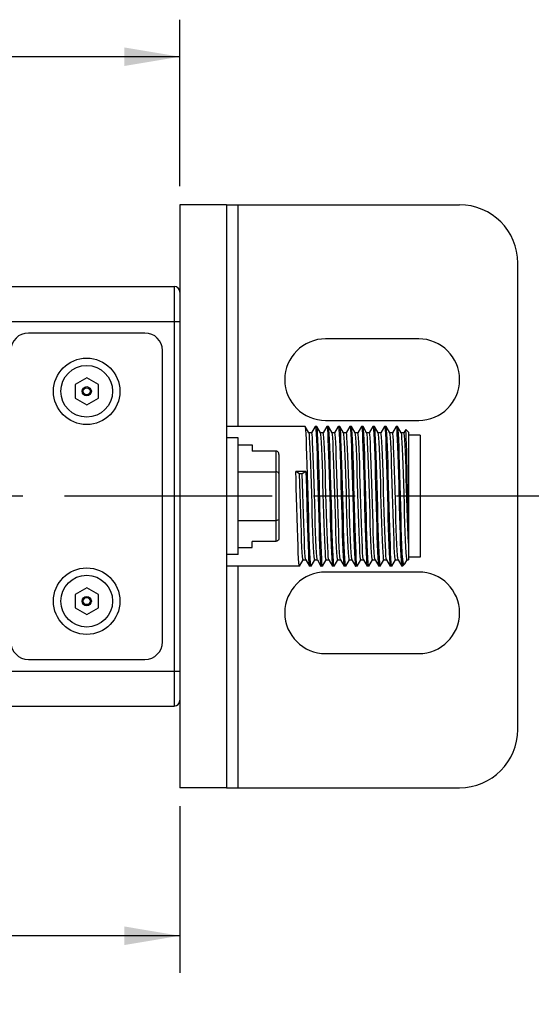
# Model space of a CAD drawing. Units: inches. Extents: x 0.5 to 33.6, y 0.5 to 21.6.
# Drawn here: x 25.2 to 27, y 3.8 to 7.2 of the extents above; entities that cross this region are included whole.
import ezdxf

# ---------------------------------------------------------------- set-up
doc = ezdxf.new("R2010")
doc.units = ezdxf.units.IN
doc.header["$LTSCALE"] = 1.87
doc.header["$MEASUREMENT"] = 0
doc.linetypes.add('CENTER', pattern=[0.6, 0.375, -0.075, 0.075, -0.075])
doc.layers.get('0').update_dxf_attribs({"linetype": 'CONTINUOUS'})
for name, color, linetype in [('02___PRT_ALL_AXES', 7, 'CONTINUOUS'), ('AXIS', 7, 'CONTINUOUS'), ('AXIS_COSMETIC_THREADS', 7, 'CONTINUOUS'), ('DEFAULT_1', 7, 'CENTER'), ('SCHEME_DIMS', 7, 'CONTINUOUS')]:
    doc.layers.add(name, color=color, linetype=linetype)
doc.dimstyles.new('DIMSTYLE_1', dxfattribs={"dimtxt": 0.1, "dimasz": 0.1875, "dimexe": 0.125, "dimexo": 0.0625, "dimgap": 0.1, "dimtad": 0, "dimtih": 1, "dimtoh": 1, "dimdec": 1, "dimzin": 4, "dimdsep": 46, "dimtxsty": 'STANDARD', "dimblk": '_FILLED', "dimblk1": '_FILLED', "dimblk2": '_FILLED', "dimcen": 0.09, "dimadec": 3, "dimazin": 1, "dimtp": 0.1, "dimtm": 0.1, "dimtfac": 1, "dimtdec": 3, "dimtofl": 0, "dimtmove": 0, "dimatfit": 3, "dimldrblk": '_FILLED', "dimfxl": 1, "dimtolj": 1, "dimtzin": 4, "dimarcsym": 0})

# ---------------------------------------------------------------- blocks, each defined once
blk = doc.blocks.new('_FILLED')
at = {"color": 0, "linetype": 'BYBLOCK'}
blk.add_solid([(0, 0), (-1, 0.167), (-1, -0.167)], dxfattribs=at)
blk = doc.blocks.new('*D7')
at = {"layer": 'SCHEME_DIMS', "color": 7, "linetype": 'CONTINUOUS'}
for p, q in [((10.2913, 6.6123), (10.2913, 7.1748)), ((25.7697, 6.6123), (25.7697, 7.1748)), ((10.2913, 7.0498), (17.5805, 7.0498)), ((25.7697, 7.0498), (18.4805, 7.0498))]:
    blk.add_line(p, q, dxfattribs=at)
at = {"layer": 'SCHEME_DIMS', "color": 7, "linetype": 'CONTINUOUS', "xscale": 0.1875, "yscale": 0.1875, "zscale": 0.1875, "rotation": 180}
blk.add_blockref('_FILLED', (10.2913, 7.0498), dxfattribs=at)
at = {"layer": 'SCHEME_DIMS', "color": 7, "linetype": 'CONTINUOUS', "xscale": 0.1875, "yscale": 0.1875, "zscale": 0.1875}
blk.add_blockref('_FILLED', (25.7697, 7.0498), dxfattribs=at)
at = {"layer": 'SCHEME_DIMS', "color": 7, "linetype": 'CONTINUOUS', "insert": (17.9305, 7.0998), "char_height": 0.1, "width": 0.7, "attachment_point": 2, "line_spacing_factor": 0.9}
blk.add_mtext('971.0\\P[38.23]', dxfattribs=at)
blk = doc.blocks.new('*D8')
at = {"layer": 'SCHEME_DIMS', "color": 7, "linetype": 'CONTINUOUS'}
for p, q in [((23.5571, 5.011), (23.5571, 3.9563)), ((25.7697, 4.5188), (25.7697, 3.9563)), ((23.5571, 4.0813), (24.2634, 4.0813)), ((25.7697, 4.0813), (25.0634, 4.0813))]:
    blk.add_line(p, q, dxfattribs=at)
at = {"layer": 'SCHEME_DIMS', "color": 7, "linetype": 'CONTINUOUS', "xscale": 0.1875, "yscale": 0.1875, "zscale": 0.1875, "rotation": 180}
blk.add_blockref('_FILLED', (23.5571, 4.0813), dxfattribs=at)
at = {"layer": 'SCHEME_DIMS', "color": 7, "linetype": 'CONTINUOUS', "xscale": 0.1875, "yscale": 0.1875, "zscale": 0.1875}
blk.add_blockref('_FILLED', (25.7697, 4.0813), dxfattribs=at)
at = {"layer": 'SCHEME_DIMS', "color": 7, "linetype": 'CONTINUOUS', "insert": (24.5634, 4.1313), "char_height": 0.1, "width": 0.6, "attachment_point": 2, "line_spacing_factor": 0.9}
blk.add_mtext('56.2\\P[2.21]', dxfattribs=at)

msp = doc.modelspace()

# ---------------------------------------------------------------- linework, layer by layer
at = {"color": 7, "linetype": 'CONTINUOUS'}
for p, q in [((25.9271, 6.5498), (26.7145, 6.5498)), ((25.9665, 5.8016), (25.9665, 6.5498)), ((26.9114, 4.7782), (26.9114, 6.353)), ((16.9981, 6.2743), (25.75, 6.2743)), ((25.75, 6.2743), (25.75, 4.8569)), ((25.7697, 6.2546), (25.7697, 6.0279)), ((17.4185, 6.1561), (25.7697, 6.1561)), ((25.6515, 6.1168), (25.2578, 6.1168)), ((25.7106, 5.0735), (25.7106, 6.0577)), ((25.4547, 5.9654), (25.4153, 5.9427)), ((25.4941, 5.9427), (25.4547, 5.9654)), ((25.4153, 5.9427), (25.4153, 5.8972)), ((25.4941, 5.8972), (25.4941, 5.9427)), ((25.4153, 5.8972), (25.4547, 5.8745)), ((25.4547, 5.8745), (25.4941, 5.8972)), ((26.1933, 5.8014), (26.193, 5.8016)), ((26.2056, 5.7801), (26.1933, 5.8014)), ((26.2268, 5.8014), (26.2145, 5.7802)), ((26.2268, 5.8014), (26.227, 5.8016)), ((26.2323, 5.8014), (26.232, 5.8016)), ((26.2446, 5.7801), (26.2323, 5.8014)), ((26.2658, 5.8014), (26.2535, 5.7802)), ((26.2658, 5.8014), (26.266, 5.8016)), ((26.2713, 5.8014), (26.271, 5.8016)), ((26.2836, 5.7801), (26.2713, 5.8014)), ((26.3048, 5.8014), (26.2925, 5.7802)), ((26.3048, 5.8014), (26.305, 5.8016)), ((26.3103, 5.8014), (26.31, 5.8016)), ((26.3226, 5.7801), (26.3103, 5.8014)), ((26.3438, 5.8014), (26.3315, 5.7802)), ((26.3438, 5.8014), (26.344, 5.8016)), ((26.3493, 5.8014), (26.349, 5.8016)), ((26.3616, 5.7801), (26.3493, 5.8014)), ((26.3828, 5.8014), (26.3705, 5.7802)), ((26.3828, 5.8014), (26.383, 5.8016)), ((26.3883, 5.8014), (26.388, 5.8016)), ((26.4006, 5.7801), (26.3883, 5.8014)), ((26.4218, 5.8014), (26.4095, 5.7802)), ((26.4218, 5.8014), (26.422, 5.8016)), ((26.4273, 5.8014), (26.427, 5.8016)), ((26.4396, 5.7801), (26.4273, 5.8014)), ((26.4608, 5.8014), (26.4485, 5.7802)), ((26.4608, 5.8014), (26.461, 5.8016)), ((26.4663, 5.8014), (26.466, 5.8016)), ((26.4786, 5.7801), (26.4663, 5.8014)), ((26.4998, 5.8014), (26.4875, 5.7802)), ((26.4998, 5.8014), (26.5, 5.8016)), ((26.5053, 5.8014), (26.505, 5.8016)), ((26.5176, 5.7801), (26.5053, 5.8014)), ((26.5324, 5.7904), (26.5265, 5.7802)), ((26.5326, 5.7905), (26.5324, 5.7904)), ((26.5415, 5.7816), (26.5326, 5.7905)), ((25.9665, 5.7624), (25.9271, 5.7624)), ((25.9665, 5.3687), (25.9665, 5.7624)), ((26.2146, 5.7801), (26.2056, 5.7801)), ((26.2058, 5.7798), (26.2056, 5.7801)), ((26.206, 5.7794), (26.2058, 5.7798)), ((26.2536, 5.7801), (26.2446, 5.7801)), ((26.2448, 5.7798), (26.2446, 5.7801)), ((26.245, 5.7794), (26.2448, 5.7798)), ((26.2926, 5.7801), (26.2836, 5.7801)), ((26.2838, 5.7798), (26.2836, 5.7801)), ((26.3316, 5.7801), (26.3226, 5.7801)), ((26.3228, 5.7798), (26.3226, 5.7801)), ((26.323, 5.7794), (26.3228, 5.7798)), ((26.3706, 5.7801), (26.3616, 5.7801)), ((26.3618, 5.7798), (26.3616, 5.7801)), ((26.362, 5.7794), (26.3618, 5.7798)), ((26.4096, 5.7801), (26.4006, 5.7801)), ((26.4008, 5.7798), (26.4006, 5.7801)), ((26.4486, 5.7801), (26.4396, 5.7801)), ((26.4398, 5.7798), (26.4396, 5.7801)), ((26.44, 5.7794), (26.4398, 5.7798)), ((26.4876, 5.7801), (26.4786, 5.7801)), ((26.4788, 5.7798), (26.4786, 5.7801)), ((26.479, 5.7794), (26.4788, 5.7798)), ((26.5266, 5.7801), (26.5176, 5.7801)), ((26.5178, 5.7798), (26.5176, 5.7801)), ((26.5415, 5.7816), (26.5415, 5.3511)), ((26.5809, 5.7713), (26.5415, 5.7713)), ((26.5809, 5.7713), (26.5809, 5.3599)), ((25.9665, 5.7386), (26.0137, 5.7386)), ((26.0137, 5.7386), (26.0137, 5.7182)), ((26.0943, 5.7182), (26.0137, 5.7182)), ((26.0943, 5.7182), (26.0943, 5.413)), ((26.1043, 5.7066), (26.1043, 5.4246)), ((25.9665, 5.6477), (26.0943, 5.6477)), ((26.1955, 5.6493), (26.1615, 5.6493)), ((26.174, 5.6417), (26.1615, 5.6493)), ((26.1831, 5.6417), (26.174, 5.6417)), ((26.1955, 5.6493), (26.1831, 5.6417)), ((26.2815, 5.5371), (26.2798, 5.6025)), ((26.3138, 5.6025), (26.3155, 5.5371)), ((25.9665, 5.4835), (26.0943, 5.4835)), ((25.9665, 5.3926), (26.0137, 5.3926)), ((26.0943, 5.413), (26.0137, 5.413)), ((26.0137, 5.3926), (26.0137, 5.413)), ((25.9665, 5.3687), (25.9271, 5.3687)), ((26.5215, 5.3566), (26.5215, 5.3296)), ((26.5809, 5.3599), (26.5415, 5.3599)), ((25.9665, 4.5813), (25.9665, 5.3296)), ((26.1738, 5.3298), (26.1735, 5.3296)), ((26.1738, 5.3298), (26.1861, 5.351)), ((26.186, 5.3511), (26.195, 5.3511)), ((26.1948, 5.3514), (26.195, 5.3511)), ((26.195, 5.3511), (26.2073, 5.3298)), ((26.2073, 5.3298), (26.2075, 5.3296)), ((26.2128, 5.3298), (26.2125, 5.3296)), ((26.2128, 5.3298), (26.2251, 5.351)), ((26.225, 5.3511), (26.234, 5.3511)), ((26.2338, 5.3514), (26.234, 5.3511)), ((26.234, 5.3511), (26.2463, 5.3298)), ((26.2463, 5.3298), (26.2465, 5.3296)), ((26.2518, 5.3298), (26.2515, 5.3296)), ((26.2518, 5.3298), (26.2641, 5.351)), ((26.264, 5.3511), (26.273, 5.3511)), ((26.2728, 5.3514), (26.273, 5.3511)), ((26.273, 5.3511), (26.2853, 5.3298)), ((26.2853, 5.3298), (26.2855, 5.3296)), ((26.2908, 5.3298), (26.2905, 5.3296)), ((26.2908, 5.3298), (26.3031, 5.351)), ((26.303, 5.3511), (26.312, 5.3511)), ((26.3118, 5.3514), (26.312, 5.3511)), ((26.312, 5.3511), (26.3243, 5.3298)), ((26.3243, 5.3298), (26.3245, 5.3296)), ((26.3298, 5.3298), (26.3295, 5.3296)), ((26.3298, 5.3298), (26.3421, 5.351)), ((26.342, 5.3511), (26.351, 5.3511)), ((26.3508, 5.3514), (26.351, 5.3511)), ((26.351, 5.3511), (26.3633, 5.3298)), ((26.3633, 5.3298), (26.3635, 5.3296)), ((26.3688, 5.3298), (26.3685, 5.3296)), ((26.3688, 5.3298), (26.3811, 5.351)), ((26.381, 5.3511), (26.39, 5.3511)), ((26.3898, 5.3514), (26.39, 5.3511)), ((26.39, 5.3511), (26.4023, 5.3298)), ((26.4023, 5.3298), (26.4025, 5.3296)), ((26.4078, 5.3298), (26.4075, 5.3296)), ((26.4078, 5.3298), (26.4201, 5.351)), ((26.42, 5.3511), (26.429, 5.3511)), ((26.4288, 5.3514), (26.429, 5.3511)), ((26.429, 5.3511), (26.4413, 5.3298)), ((26.4413, 5.3298), (26.4415, 5.3296)), ((26.4468, 5.3298), (26.4465, 5.3296)), ((26.4468, 5.3298), (26.4591, 5.351)), ((26.459, 5.3511), (26.468, 5.3511)), ((26.4678, 5.3514), (26.468, 5.3511)), ((26.468, 5.3511), (26.4803, 5.3298)), ((26.4803, 5.3298), (26.4805, 5.3296)), ((26.4858, 5.3298), (26.4855, 5.3296)), ((26.4858, 5.3298), (26.4981, 5.351)), ((26.498, 5.3511), (26.507, 5.3511)), ((26.5068, 5.3514), (26.5067, 5.3516)), ((26.5068, 5.3514), (26.507, 5.3511)), ((26.507, 5.3511), (26.5193, 5.3298)), ((26.5193, 5.3298), (26.5195, 5.3296)), ((26.5286, 5.3367), (26.5215, 5.3296)), ((26.5293, 5.3376), (26.5286, 5.3367)), ((26.5293, 5.3376), (26.5371, 5.351)), ((26.537, 5.3511), (26.5415, 5.3511)), ((25.4547, 5.2567), (25.4153, 5.234)), ((25.4941, 5.234), (25.4547, 5.2567)), ((25.4153, 5.234), (25.4153, 5.1885)), ((25.4941, 5.1885), (25.4941, 5.234)), ((25.4153, 5.1885), (25.4547, 5.1658)), ((25.4547, 5.1658), (25.4941, 5.1885)), ((25.7697, 5.1033), (25.7697, 4.8766)), ((25.2578, 5.0144), (25.6515, 5.0144)), ((16.5773, 4.975), (25.7697, 4.975)), ((16.9981, 4.8569), (25.75, 4.8569)), ((25.9271, 4.5813), (26.7145, 4.5813))]:
    msp.add_line(p, q, dxfattribs=at)
for points in [[(26.2038, 5.5288), (26.2018, 5.6024), (26.2008, 5.6386), (26.1999, 5.6729), (26.1989, 5.7042), (26.1979, 5.7324), (26.1969, 5.7567), (26.196, 5.7762), (26.195, 5.7902), (26.194, 5.7987), (26.1933, 5.8014)], [(26.227, 5.8016), (26.228, 5.7987), (26.229, 5.7902), (26.23, 5.7762), (26.2309, 5.7567), (26.2319, 5.7324), (26.2329, 5.7042), (26.2339, 5.6729), (26.2348, 5.6386), (26.2358, 5.6024)], [(26.2428, 5.5289), (26.2408, 5.6025), (26.2398, 5.6389), (26.2388, 5.6735), (26.2379, 5.705), (26.2369, 5.7328), (26.2359, 5.7568), (26.2349, 5.7762), (26.234, 5.7902), (26.233, 5.7988), (26.2323, 5.8014)], [(26.266, 5.8016), (26.267, 5.7988), (26.268, 5.7902), (26.2689, 5.7762), (26.2699, 5.7568), (26.2709, 5.7328), (26.2719, 5.705), (26.2728, 5.6735), (26.2738, 5.6389), (26.2748, 5.6025)], [(26.2798, 5.6025), (26.2788, 5.6389), (26.2778, 5.6735), (26.2769, 5.7049), (26.2759, 5.7328), (26.2749, 5.7566), (26.274, 5.7758), (26.273, 5.79), (26.272, 5.7986), (26.2713, 5.8014)], [(26.305, 5.8016), (26.306, 5.7986), (26.307, 5.79), (26.308, 5.7758), (26.3089, 5.7566), (26.3099, 5.7328), (26.3109, 5.7049), (26.3118, 5.6735), (26.3128, 5.6389), (26.3138, 5.6025)], [(26.3208, 5.5287), (26.3188, 5.6022), (26.3178, 5.6384), (26.3169, 5.6729), (26.3159, 5.7044), (26.3149, 5.7325), (26.3139, 5.7565), (26.313, 5.7758), (26.312, 5.7899), (26.311, 5.7986), (26.3103, 5.8014)], [(26.344, 5.8016), (26.345, 5.7986), (26.346, 5.7899), (26.347, 5.7758), (26.3479, 5.7565), (26.3489, 5.7325), (26.3499, 5.7044), (26.3509, 5.6729), (26.3518, 5.6384), (26.3528, 5.6022)], [(26.3598, 5.5287), (26.3578, 5.6022), (26.3569, 5.6379), (26.3559, 5.672), (26.3549, 5.7035), (26.3539, 5.7317), (26.353, 5.7561), (26.352, 5.7757), (26.351, 5.7899), (26.35, 5.7986), (26.3493, 5.8014)], [(26.383, 5.8016), (26.384, 5.7986), (26.385, 5.7899), (26.386, 5.7757), (26.387, 5.7561), (26.3879, 5.7317), (26.3889, 5.7035), (26.3899, 5.672), (26.3909, 5.6379), (26.3918, 5.6022), (26.3938, 5.5287)], [(26.3968, 5.6023), (26.3958, 5.6383), (26.3949, 5.6723), (26.3939, 5.7036), (26.3929, 5.7318), (26.392, 5.7562), (26.391, 5.7758), (26.39, 5.79), (26.389, 5.7986), (26.3883, 5.8014)], [(26.422, 5.8016), (26.423, 5.7986), (26.424, 5.79), (26.425, 5.7758), (26.426, 5.7562), (26.4269, 5.7318), (26.4279, 5.7036), (26.4289, 5.6723), (26.4298, 5.6383), (26.4308, 5.6023)], [(26.4378, 5.5289), (26.4358, 5.6024), (26.4348, 5.6388), (26.4339, 5.6732), (26.4329, 5.7046), (26.4319, 5.7327), (26.4309, 5.7569), (26.4299, 5.7764), (26.429, 5.7904), (26.428, 5.7988), (26.4273, 5.8014)], [(26.461, 5.8016), (26.462, 5.7988), (26.463, 5.7904), (26.4639, 5.7764), (26.4649, 5.7569), (26.4659, 5.7327), (26.4669, 5.7046), (26.4679, 5.6732), (26.4688, 5.6388), (26.4698, 5.6024)], [(26.4768, 5.529), (26.4748, 5.6025), (26.4738, 5.639), (26.4728, 5.6735), (26.4719, 5.705), (26.4709, 5.7328), (26.4699, 5.7567), (26.469, 5.7761), (26.468, 5.7901), (26.467, 5.7987), (26.4663, 5.8014)], [(26.5, 5.8016), (26.501, 5.7987), (26.502, 5.7901), (26.503, 5.7761), (26.5039, 5.7567), (26.5049, 5.7328), (26.5059, 5.705), (26.5068, 5.6735), (26.5078, 5.639), (26.5088, 5.6025)], [(26.5138, 5.6025), (26.5128, 5.6389), (26.5118, 5.6735), (26.5109, 5.705), (26.5099, 5.7329), (26.5089, 5.7567), (26.508, 5.7759), (26.507, 5.79), (26.506, 5.7987), (26.5053, 5.8014)], [(26.5415, 5.4277), (26.5409, 5.4558), (26.5403, 5.4868), (26.5396, 5.52), (26.539, 5.5545), (26.5384, 5.5895), (26.5378, 5.6241), (26.5371, 5.6573), (26.5365, 5.6884), (26.5359, 5.7165), (26.5352, 5.7409), (26.5346, 5.7609), (26.534, 5.7761), (26.5334, 5.786), (26.5327, 5.7903), (26.5326, 5.7905)], [(26.225, 5.3511), (26.224, 5.3539), (26.223, 5.3621), (26.222, 5.3757), (26.221, 5.3941), (26.22, 5.417), (26.219, 5.4437), (26.218, 5.4736), (26.217, 5.5059), (26.216, 5.5397), (26.215, 5.5742), (26.214, 5.6085), (26.213, 5.6417), (26.212, 5.6728), (26.211, 5.7013), (26.21, 5.7262), (26.209, 5.7469), (26.208, 5.7629), (26.207, 5.7739), (26.206, 5.7794)], [(26.2338, 5.3514), (26.2331, 5.3539), (26.2321, 5.3621), (26.2311, 5.3757), (26.2301, 5.3941), (26.2291, 5.417), (26.2281, 5.4437), (26.2271, 5.4736), (26.2261, 5.5059), (26.2251, 5.5397), (26.2241, 5.5742), (26.2231, 5.6085), (26.2221, 5.6417), (26.2211, 5.6728), (26.2201, 5.7013), (26.2191, 5.7262), (26.2181, 5.7469), (26.2171, 5.7629), (26.2161, 5.7739), (26.2151, 5.7794), (26.2146, 5.7801)], [(26.264, 5.3511), (26.263, 5.3539), (26.262, 5.3621), (26.261, 5.3757), (26.26, 5.3941), (26.259, 5.417), (26.258, 5.4437), (26.257, 5.4736), (26.256, 5.5059), (26.255, 5.5397), (26.254, 5.5742), (26.253, 5.6085), (26.252, 5.6417), (26.251, 5.6728), (26.25, 5.7013), (26.249, 5.7262), (26.248, 5.7469), (26.247, 5.7629), (26.246, 5.7739), (26.245, 5.7794)], [(26.2728, 5.3514), (26.2721, 5.3539), (26.2711, 5.3621), (26.2701, 5.3757), (26.2691, 5.3941), (26.2681, 5.417), (26.2671, 5.4437), (26.2661, 5.4736), (26.2651, 5.5059), (26.2641, 5.5397), (26.2631, 5.5742), (26.2621, 5.6085), (26.2611, 5.6417), (26.2601, 5.6728), (26.2591, 5.7013), (26.2581, 5.7262), (26.2571, 5.7469), (26.2561, 5.7629), (26.2551, 5.7739), (26.2541, 5.7794), (26.2536, 5.7801)], [(26.294, 5.5397), (26.293, 5.5742), (26.292, 5.6085), (26.291, 5.6417), (26.29, 5.6728), (26.289, 5.7013), (26.288, 5.7262), (26.287, 5.7469), (26.286, 5.7629), (26.285, 5.7739), (26.284, 5.7794), (26.2838, 5.7798)], [(26.3031, 5.5397), (26.3021, 5.5742), (26.3011, 5.6085), (26.3001, 5.6417), (26.2991, 5.6728), (26.2981, 5.7013), (26.2971, 5.7262), (26.2961, 5.7469), (26.2951, 5.7629), (26.2941, 5.7739), (26.2931, 5.7794), (26.2926, 5.7801)], [(26.342, 5.3511), (26.341, 5.3539), (26.34, 5.3621), (26.339, 5.3757), (26.338, 5.3941), (26.337, 5.417), (26.336, 5.4437), (26.335, 5.4736), (26.334, 5.5059), (26.333, 5.5397), (26.332, 5.5742), (26.331, 5.6085), (26.33, 5.6417), (26.329, 5.6728), (26.328, 5.7013), (26.327, 5.7262), (26.326, 5.7469), (26.325, 5.7629), (26.324, 5.7739), (26.323, 5.7794)], [(26.3508, 5.3514), (26.3501, 5.3539), (26.3491, 5.3621), (26.3481, 5.3757), (26.3471, 5.3941), (26.3461, 5.417), (26.3451, 5.4437), (26.3441, 5.4736), (26.3431, 5.5059), (26.3421, 5.5397), (26.3411, 5.5742), (26.3401, 5.6085), (26.3391, 5.6417), (26.3381, 5.6728), (26.3371, 5.7013), (26.3361, 5.7262), (26.3351, 5.7469), (26.3341, 5.7629), (26.3331, 5.7739), (26.3321, 5.7794), (26.3316, 5.7801)], [(26.381, 5.3511), (26.38, 5.3539), (26.379, 5.3621), (26.378, 5.3757), (26.377, 5.3941), (26.376, 5.417), (26.375, 5.4437), (26.374, 5.4736), (26.373, 5.5059), (26.372, 5.5397), (26.371, 5.5742), (26.37, 5.6085), (26.369, 5.6417), (26.368, 5.6728), (26.367, 5.7013), (26.366, 5.7262), (26.365, 5.7469), (26.364, 5.7629), (26.363, 5.7739), (26.362, 5.7794)], [(26.3898, 5.3514), (26.3891, 5.3539), (26.3881, 5.3621), (26.3871, 5.3757), (26.3861, 5.3941), (26.3851, 5.417), (26.3841, 5.4437), (26.3831, 5.4736), (26.3821, 5.5059), (26.3811, 5.5397), (26.3801, 5.5742), (26.3791, 5.6085), (26.3781, 5.6417), (26.3771, 5.6728), (26.3761, 5.7013), (26.3751, 5.7262), (26.3741, 5.7469), (26.3731, 5.7629), (26.3721, 5.7739), (26.3711, 5.7794), (26.3706, 5.7801)], [(26.414, 5.4437), (26.413, 5.4736), (26.412, 5.5059), (26.411, 5.5397), (26.41, 5.5742), (26.409, 5.6085), (26.408, 5.6417), (26.407, 5.6728), (26.406, 5.7013), (26.405, 5.7262), (26.404, 5.7469), (26.403, 5.7629), (26.402, 5.7739), (26.401, 5.7794), (26.4008, 5.7798)], [(26.4231, 5.4437), (26.4221, 5.4736), (26.4211, 5.5059), (26.4201, 5.5397), (26.4191, 5.5742), (26.4181, 5.6085), (26.4171, 5.6417), (26.4161, 5.6728), (26.4151, 5.7013), (26.4141, 5.7262), (26.4131, 5.7469), (26.4121, 5.7629), (26.4111, 5.7739), (26.4101, 5.7794), (26.4096, 5.7801)], [(26.459, 5.3511), (26.458, 5.3539), (26.457, 5.3621), (26.456, 5.3757), (26.455, 5.3941), (26.454, 5.417), (26.453, 5.4437), (26.452, 5.4736), (26.451, 5.5059), (26.45, 5.5397), (26.449, 5.5742), (26.448, 5.6085), (26.447, 5.6417), (26.446, 5.6728), (26.445, 5.7013), (26.444, 5.7262), (26.443, 5.7469), (26.442, 5.7629), (26.441, 5.7739), (26.44, 5.7794)], [(26.4678, 5.3514), (26.4669, 5.3552), (26.4659, 5.3646), (26.4649, 5.3791), (26.4639, 5.3984), (26.4629, 5.422), (26.4619, 5.4493), (26.4609, 5.4795), (26.4599, 5.512), (26.459, 5.5458), (26.458, 5.5802), (26.457, 5.6142), (26.456, 5.6469), (26.455, 5.6775), (26.454, 5.7053), (26.453, 5.7295), (26.452, 5.7495), (26.451, 5.7648), (26.45, 5.7749), (26.449, 5.7797), (26.4486, 5.7801)], [(26.498, 5.3511), (26.497, 5.3539), (26.496, 5.3621), (26.495, 5.3757), (26.494, 5.3941), (26.493, 5.417), (26.492, 5.4437), (26.491, 5.4736), (26.49, 5.5059), (26.489, 5.5397), (26.488, 5.5742), (26.487, 5.6085), (26.486, 5.6417), (26.485, 5.6728), (26.484, 5.7013), (26.483, 5.7262), (26.482, 5.7469), (26.481, 5.7629), (26.48, 5.7739), (26.479, 5.7794)], [(26.5067, 5.3516), (26.5057, 5.3566), (26.5047, 5.367), (26.5037, 5.3825), (26.5027, 5.4026), (26.5017, 5.427), (26.5007, 5.4549), (26.4997, 5.4857), (26.4988, 5.5185), (26.4978, 5.5525), (26.4968, 5.5868), (26.4958, 5.6206), (26.4948, 5.653), (26.4938, 5.6832), (26.4928, 5.7103), (26.4918, 5.7337), (26.4908, 5.7528), (26.4898, 5.7671), (26.4888, 5.7763), (26.4878, 5.78), (26.4876, 5.7801)], [(26.534, 5.3757), (26.533, 5.3941), (26.532, 5.417), (26.531, 5.4437), (26.53, 5.4736), (26.529, 5.5059), (26.528, 5.5397), (26.527, 5.5742), (26.526, 5.6085), (26.525, 5.6417), (26.524, 5.6728), (26.523, 5.7013), (26.522, 5.7262), (26.521, 5.7469), (26.52, 5.7629), (26.519, 5.7739), (26.518, 5.7794), (26.5178, 5.7798)], [(26.5415, 5.407), (26.5405, 5.4321), (26.5396, 5.4607), (26.5386, 5.4919), (26.5376, 5.525), (26.5366, 5.5591), (26.5356, 5.5934), (26.5346, 5.627), (26.5336, 5.659), (26.5326, 5.6887), (26.5316, 5.7151), (26.5306, 5.7378), (26.5296, 5.756), (26.5286, 5.7693), (26.5276, 5.7774), (26.5266, 5.7801)], [(26.1043, 5.7066), (26.1037, 5.7105), (26.1022, 5.7138), (26.0999, 5.7162), (26.0972, 5.7177), (26.0943, 5.7182)], [(26.1043, 5.6419), (26.1037, 5.6438), (26.1022, 5.6455), (26.0999, 5.6467), (26.0972, 5.6475), (26.0943, 5.6477)], [(26.1648, 5.5287), (26.163, 5.594), (26.1623, 5.6221), (26.1615, 5.6493)], [(26.186, 5.3511), (26.185, 5.3539), (26.184, 5.3621), (26.183, 5.3757), (26.182, 5.3941), (26.181, 5.417), (26.18, 5.4437), (26.179, 5.4736), (26.178, 5.5059), (26.177, 5.5397), (26.176, 5.5742), (26.175, 5.6085), (26.174, 5.6417)], [(26.1948, 5.3514), (26.1941, 5.3539), (26.1931, 5.3621), (26.1921, 5.3757), (26.1911, 5.3941), (26.1901, 5.417), (26.1891, 5.4437), (26.1881, 5.4736), (26.1871, 5.5059), (26.1861, 5.5397), (26.1851, 5.5742), (26.1841, 5.6085), (26.1831, 5.6417)], [(26.1955, 5.6493), (26.1963, 5.6221), (26.197, 5.594), (26.1988, 5.5287)], [(26.2358, 5.6024), (26.2378, 5.5288), (26.2387, 5.4928), (26.2397, 5.4587), (26.2407, 5.4275), (26.2416, 5.3993), (26.2426, 5.3749), (26.2436, 5.3553), (26.2446, 5.3412), (26.2456, 5.3326), (26.2463, 5.3298)], [(26.2748, 5.6025), (26.2768, 5.5289), (26.2777, 5.4932), (26.2787, 5.4592), (26.2797, 5.4277), (26.2806, 5.3995), (26.2816, 5.375), (26.2826, 5.3554), (26.2836, 5.3412), (26.2846, 5.3326), (26.2853, 5.3298)], [(26.3528, 5.6022), (26.3548, 5.5287), (26.3558, 5.4922), (26.3567, 5.4577), (26.3577, 5.4262), (26.3587, 5.3983), (26.3597, 5.3745), (26.3606, 5.3553), (26.3616, 5.3412), (26.3626, 5.3325), (26.3633, 5.3298)], [(26.4015, 5.4315), (26.4006, 5.4623), (26.3997, 5.4954), (26.3987, 5.5301), (26.3968, 5.6023)], [(26.4308, 5.6023), (26.4327, 5.5301), (26.4337, 5.4954), (26.4346, 5.4623), (26.4355, 5.4315)], [(26.4698, 5.6024), (26.4718, 5.5289), (26.4727, 5.4929), (26.4737, 5.4589), (26.4747, 5.4276), (26.4756, 5.3994), (26.4766, 5.375), (26.4776, 5.3553), (26.4786, 5.3412), (26.4796, 5.3326), (26.4803, 5.3298)], [(26.5088, 5.6025), (26.5107, 5.5317), (26.5116, 5.4985), (26.5125, 5.4665), (26.5134, 5.4367), (26.5143, 5.4095), (26.5152, 5.3853), (26.5161, 5.3649), (26.517, 5.3489), (26.5179, 5.3377), (26.5188, 5.3312), (26.5193, 5.3298)], [(26.5215, 5.3566), (26.5206, 5.3761), (26.5196, 5.4002), (26.5187, 5.4281), (26.5177, 5.4594), (26.5167, 5.4935), (26.5157, 5.5294), (26.5138, 5.6025)], [(26.1735, 5.3296), (26.1726, 5.3324), (26.1716, 5.3408), (26.1706, 5.3548), (26.1697, 5.3742), (26.1687, 5.3983), (26.1677, 5.4263), (26.1667, 5.4578), (26.1658, 5.4923), (26.1648, 5.5287)], [(26.1988, 5.5287), (26.1998, 5.4923), (26.2007, 5.4578), (26.2017, 5.4263), (26.2027, 5.3983), (26.2037, 5.3742), (26.2046, 5.3548), (26.2056, 5.3408), (26.2066, 5.3324), (26.2073, 5.3298)], [(26.2125, 5.3296), (26.2116, 5.3326), (26.2106, 5.3412), (26.2096, 5.3553), (26.2086, 5.3749), (26.2076, 5.3993), (26.2067, 5.4275), (26.2057, 5.4587), (26.2047, 5.4928), (26.2038, 5.5288)], [(26.2515, 5.3296), (26.2506, 5.3326), (26.2496, 5.3412), (26.2486, 5.3554), (26.2476, 5.375), (26.2466, 5.3995), (26.2457, 5.4277), (26.2447, 5.4592), (26.2437, 5.4932), (26.2428, 5.5289)], [(26.2905, 5.3296), (26.29, 5.3306), (26.289, 5.3366), (26.2881, 5.3477), (26.2872, 5.3636), (26.2862, 5.3844), (26.2853, 5.4092), (26.2844, 5.4374), (26.2834, 5.4687), (26.2825, 5.5023), (26.2815, 5.5371)], [(26.303, 5.3511), (26.302, 5.3539), (26.301, 5.3621), (26.3, 5.3757), (26.299, 5.3941), (26.298, 5.417), (26.297, 5.4437), (26.296, 5.4736), (26.295, 5.5059), (26.294, 5.5397)], [(26.3118, 5.3514), (26.3111, 5.3539), (26.3101, 5.3621), (26.3091, 5.3757), (26.3081, 5.3941), (26.3071, 5.417), (26.3061, 5.4437), (26.3051, 5.4736), (26.3041, 5.5059), (26.3031, 5.5397)], [(26.3155, 5.5371), (26.3165, 5.5023), (26.3174, 5.4687), (26.3184, 5.4374), (26.3193, 5.4092), (26.3202, 5.3844), (26.3212, 5.3636), (26.3221, 5.3477), (26.323, 5.3366), (26.324, 5.3306), (26.3243, 5.3298)], [(26.3295, 5.3296), (26.3286, 5.3325), (26.3276, 5.3412), (26.3266, 5.3553), (26.3257, 5.3745), (26.3247, 5.3983), (26.3237, 5.4262), (26.3227, 5.4577), (26.3218, 5.4922), (26.3208, 5.5287)], [(26.3685, 5.3296), (26.3676, 5.3325), (26.3666, 5.3411), (26.3656, 5.3551), (26.3646, 5.3745), (26.3637, 5.3984), (26.3627, 5.4262), (26.3617, 5.4577), (26.3608, 5.4922), (26.3598, 5.5287)], [(26.3938, 5.5287), (26.3948, 5.4922), (26.3957, 5.4577), (26.3967, 5.4262), (26.3977, 5.3984), (26.3986, 5.3745), (26.3996, 5.3551), (26.4006, 5.3411), (26.4016, 5.3325), (26.4023, 5.3298)], [(26.4465, 5.3296), (26.4456, 5.3326), (26.4446, 5.3412), (26.4436, 5.3553), (26.4426, 5.375), (26.4416, 5.3994), (26.4407, 5.4276), (26.4397, 5.4589), (26.4387, 5.4929), (26.4378, 5.5289)], [(26.4855, 5.3296), (26.4846, 5.3326), (26.4836, 5.3412), (26.4826, 5.3554), (26.4816, 5.3751), (26.4806, 5.3995), (26.4797, 5.4277), (26.4787, 5.4592), (26.4777, 5.4933), (26.4768, 5.529)], [(26.1043, 5.4893), (26.1037, 5.4873), (26.1022, 5.4857), (26.0999, 5.4845), (26.0972, 5.4837), (26.0943, 5.4835)], [(26.1043, 5.4246), (26.1037, 5.4207), (26.1022, 5.4174), (26.0999, 5.415), (26.0972, 5.4135), (26.0943, 5.413)], [(26.4075, 5.3296), (26.4065, 5.3331), (26.4055, 5.3423), (26.4045, 5.3571), (26.4035, 5.3775), (26.4025, 5.4026), (26.4015, 5.4315)], [(26.42, 5.3511), (26.419, 5.3539), (26.418, 5.3621), (26.417, 5.3757), (26.416, 5.3941), (26.415, 5.417), (26.414, 5.4437)], [(26.4288, 5.3514), (26.4281, 5.354), (26.4271, 5.3624), (26.4261, 5.3759), (26.4251, 5.3943), (26.4241, 5.4171), (26.4231, 5.4437)], [(26.4355, 5.4315), (26.4365, 5.4026), (26.4375, 5.3775), (26.4385, 5.3571), (26.4395, 5.3423), (26.4405, 5.3331), (26.4413, 5.3298)], [(26.5286, 5.3367), (26.5275, 5.3362), (26.5255, 5.3389), (26.5235, 5.3457), (26.5215, 5.3566)], [(26.537, 5.3511), (26.5368, 5.3512), (26.5359, 5.3545), (26.5349, 5.3627), (26.534, 5.3757)]]:
    msp.add_lwpolyline(points, dxfattribs=at)
for centre, radius in [((25.4547, 5.9199), 0.0157), ((25.4547, 5.9199), 0.0118), ((25.4547, 5.2113), 0.0157), ((25.4547, 5.2113), 0.0118)]:
    msp.add_circle(centre, radius, dxfattribs=at)
for centre, radius, start, end in [((26.7145, 6.353), 0.1969, 0, 90), ((25.75, 6.2546), 0.0197, 0, 90), ((25.2578, 6.0577), 0.0591, 90, 180), ((25.6515, 6.0577), 0.0591, 0, 90), ((25.2578, 5.0735), 0.0591, 180, 270), ((25.6515, 5.0735), 0.0591, 270, 360), ((25.75, 4.8766), 0.0197, 270, 360), ((26.7145, 4.7782), 0.1969, 270, 360)]:
    msp.add_arc(centre, radius, start, end, dxfattribs=at)
at = {"layer": '02___PRT_ALL_AXES', "color": 7, "linetype": 'CONTINUOUS'}
for p, q in [((26.193, 5.8016), (25.9271, 5.8016)), ((26.232, 5.8016), (26.227, 5.8016)), ((26.271, 5.8016), (26.266, 5.8016)), ((26.31, 5.8016), (26.305, 5.8016)), ((26.349, 5.8016), (26.344, 5.8016)), ((26.388, 5.8016), (26.383, 5.8016)), ((26.427, 5.8016), (26.422, 5.8016)), ((26.466, 5.8016), (26.461, 5.8016)), ((26.505, 5.8016), (26.5, 5.8016)), ((26.1735, 5.3296), (25.9271, 5.3296)), ((26.2125, 5.3296), (26.2075, 5.3296)), ((26.2515, 5.3296), (26.2465, 5.3296)), ((26.2905, 5.3296), (26.2855, 5.3296)), ((26.3295, 5.3296), (26.3245, 5.3296)), ((26.3685, 5.3296), (26.3635, 5.3296)), ((26.4075, 5.3296), (26.4025, 5.3296)), ((26.4465, 5.3296), (26.4415, 5.3296)), ((26.4855, 5.3296), (26.4805, 5.3296)), ((26.5215, 5.3296), (26.5195, 5.3296))]:
    msp.add_line(p, q, dxfattribs=at)
at = {"layer": 'AXIS', "color": 7, "linetype": 'CONTINUOUS'}
for p, q in [((25.9271, 6.5498), (25.7697, 6.5498)), ((25.7697, 6.5498), (25.7697, 6.2546)), ((25.9271, 6.5498), (25.9271, 4.5813)), ((26.5767, 6.0971), (26.2618, 6.0971)), ((25.7697, 6.0293), (25.7697, 5.1019)), ((26.2618, 5.8215), (26.5767, 5.8215)), ((25.9271, 5.5656), (25.7697, 5.5656)), ((26.5767, 5.3097), (26.2618, 5.3097)), ((26.2618, 5.0341), (26.5767, 5.0341)), ((25.7697, 4.8766), (25.7697, 4.5813)), ((25.9271, 4.5813), (25.7697, 4.5813))]:
    msp.add_line(p, q, dxfattribs=at)
for centre, start, end in [((26.2618, 5.9593), 90, 270), ((26.5767, 5.9593), 270, 90), ((26.2618, 5.1719), 90, 270), ((26.5767, 5.1719), 270, 90)]:
    msp.add_arc(centre, 0.1378, start, end, dxfattribs=at)
at = {"layer": 'AXIS_COSMETIC_THREADS', "color": 7, "linetype": 'CONTINUOUS'}
for centre, radius in [((25.4547, 5.9199), 0.1122), ((25.4547, 5.9199), 0.0874), ((25.4547, 5.2113), 0.1122), ((25.4547, 5.2113), 0.0874)]:
    msp.add_circle(centre, radius, dxfattribs=at)
at = {"layer": 'DEFAULT_1', "color": 7, "linetype": 'CENTER'}
msp.add_line((27.2029, 5.5656), (9.0627, 5.5656), dxfattribs=at)

# ---------------------------------------------------------------- dimensions: what is measured, and where the dimension line sits
at = {"layer": 'SCHEME_DIMS', "color": 7, "linetype": 'CONTINUOUS'}
dim = msp.add_linear_dim(base=(25.7697, 7.0498), p1=(10.2913, 6.5498), p2=(25.7697, 6.5498), text='971\\P[]', dimstyle='DIMSTYLE_1', dxfattribs=at)
dim.commit()
dim.dimension.update_dxf_attribs({"geometry": '*D7', "text_midpoint": (18.0305, 6.9748), "dimtype": 160})
dim = msp.add_linear_dim(base=(23.5571, 4.0813), p1=(25.7697, 4.5813), p2=(23.5571, 5.0735), angle=180, text='<>\\P[]', dimstyle='DIMSTYLE_1', dxfattribs=at)
dim.commit()
dim.dimension.update_dxf_attribs({"geometry": '*D8', "text_midpoint": (24.6634, 4.0063), "dimtype": 160})

doc.saveas('drawing.dxf')
